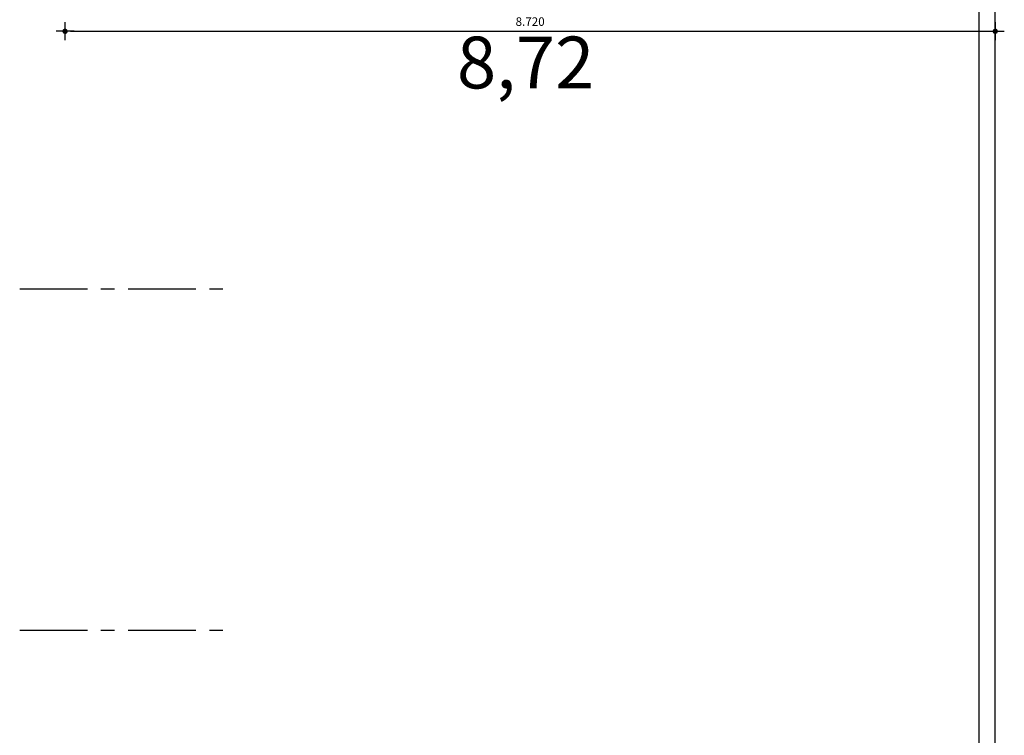
# Model space of a CAD drawing. Extents: x -313 to -194, y 3254 to 3320.
# Drawn here: x -244 to -235, y 3280 to 3287 of the extents above; entities that cross this region are included whole.
import ezdxf

# ---------------------------------------------------------------- set-up
doc = ezdxf.new("R2010")
doc.units = 0
doc.header["$LTSCALE"] = 0.02
doc.header["$MEASUREMENT"] = 0
doc.linetypes.add('CENTER', pattern=[50.8, 31.75, -6.35, 6.35, -6.35])
doc.layers.get('0').update_dxf_attribs({"linetype": 'CONTINUOUS'})
for name, color, linetype in [('00 cotas', 2, 'CONTINUOUS'), ('05', 210, 'CONTINUOUS'), ('COTAS', 7, 'CONTINUOUS'), ('EJE', 8, 'CENTER')]:
    doc.layers.add(name, color=color, linetype=linetype)
doc.styles.add('ARIAL', font='arial.ttf')
doc.styles.get("Standard").update_dxf_attribs({"font": 'ISOCP'})
doc.styles.add('VERO', font='arial.ttf')
doc.dimstyles.new('123', dxfattribs={"dimtxt": 0.28, "dimasz": 0.1, "dimexe": 1.25, "dimexo": 0.625, "dimgap": 0.1, "dimtad": 1, "dimtih": 1, "dimzin": 1, "dimdsep": 46, "dimtxsty": 'Standard', "dimblk1": 'OBLIQUE', "dimblk2": 'OBLIQUE', "dimsah": 1, "dimcen": 0.1, "dimse1": 1, "dimse2": 1, "dimclrd": 4, "dimclrt": 4, "dimadec": 0, "dimazin": 0, "dimtfac": 1, "dimtmove": 0, "dimatfit": 3, "dimldrblk": 'OBLIQUE', "dimfxl": 1, "dimtvp": 1, "dimtolj": 1, "dimtzin": 1, "dimarcsym": 0})

# ---------------------------------------------------------------- blocks, each defined once
blk = doc.blocks.new('COTA')
at = {"layer": 'COTAS'}
for p, q in [((-1.69, 0), (1.69, 0)), ((0, 1.69), (0, -1.69))]:
    blk.add_line(p, q, dxfattribs=at)
at = {"layer": 'COTAS', "const_width": 0.5}
blk.add_lwpolyline([(-0.25, 0, 1), (0.25, 0, 1)], format="xyb", close=True, dxfattribs=at)
blk = doc.blocks.new('*D22')
at = {"lineweight": -2, "transparency": 16777216}
blk.add_line((-243.6856, 3286.5163), (-235.0656, 3286.5163), dxfattribs=at)
at = {"lineweight": -2, "transparency": 16777216, "xscale": 0.05, "yscale": 0.05, "zscale": 0.05, "rotation": 180}
blk.add_blockref('COTA', (-243.7356, 3286.5163), dxfattribs=at)
at = {"lineweight": -2, "transparency": 16777216, "xscale": 0.05, "yscale": 0.05, "zscale": 0.05}
blk.add_blockref('COTA', (-235.0156, 3286.5163), dxfattribs=at)
at = {"transparency": 16777216, "insert": (-239.3756, 3286.6072), "char_height": 0.08, "attachment_point": 5, "style": 'ARIAL'}
blk.add_mtext('\\A1;8.720', dxfattribs=at)

msp = doc.modelspace()

# ---------------------------------------------------------------- linework, layer by layer
at = {"layer": '05', "color": 8}
for p, q in [((-235.0156, 3269.4763), (-235.0156, 3307.9013)), ((-235.1656, 3278.4763), (-235.1656, 3286.7013))]:
    msp.add_line(p, q, dxfattribs=at)
at = {"layer": 'EJE', "color": 8}
for p, q in [((-244.1606, 3284.1013), (-242.1606, 3284.1013)), ((-244.1606, 3280.9013), (-242.1606, 3280.9013))]:
    msp.add_line(p, q, dxfattribs=at)

# ---------------------------------------------------------------- texts
at = {"layer": '00 cotas', "style": 'VERO'}
msp.add_text('8,72', height=0.4859, dxfattribs=at).set_placement((-240.062, 3285.9806))

# ---------------------------------------------------------------- dimensions: what is measured, and where the dimension line sits
dim = msp.add_linear_dim(base=(-235.0156, 3286.5163), p1=(-243.7356, 3286.7013), p2=(-235.0156, 3286.7013), dimstyle='123', override={"dimtxt": 0.08, "dimasz": 0.05, "dimexe": 0.4, "dimexo": 0.4, "dimgap": 0.05, "dimtih": 0, "dimdec": 3, "dimtxsty": 'ARIAL', "dimblk1": 'COTA', "dimblk2": 'COTA', "dimcen": 0.25, "dimdle": 0.25, "dimclrd": 256, "dimclre": 256, "dimclrt": 256, "dimtmove": 1, "dimfxl": 0.15})
dim.commit()
dim.dimension.update_dxf_attribs({"geometry": '*D22', "text_midpoint": (-239.3756, 3286.6072)})

doc.saveas('drawing.dxf')
